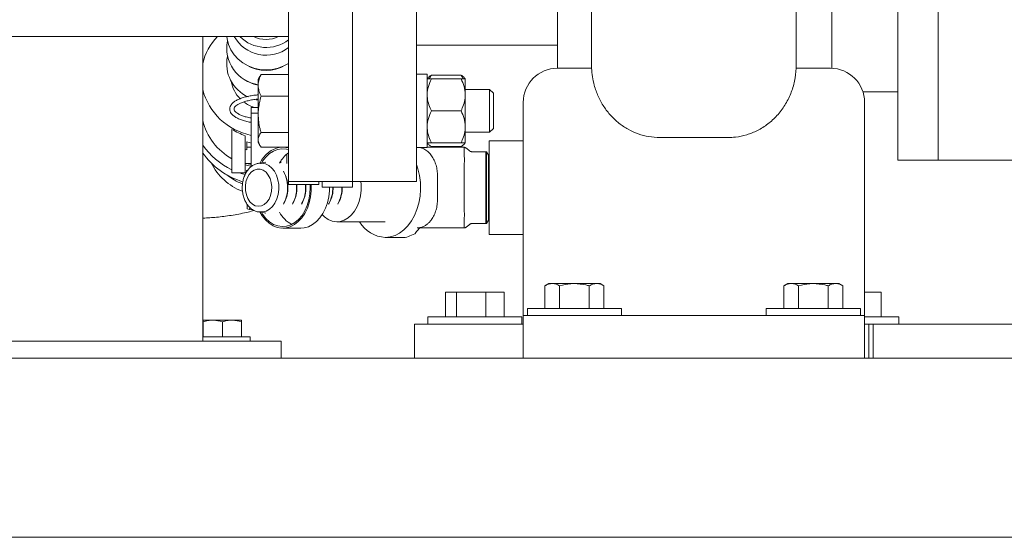
# Model space of a CAD drawing. Units: inches. Extents: x 0.1 to 22.1, y 0.1 to 17.1.
# Drawn here: x 9.6 to 10.8, y 2.1 to 2.8 of the extents above; entities that cross this region are included whole.
import ezdxf

# ---------------------------------------------------------------- set-up
doc = ezdxf.new("R2010")
doc.units = ezdxf.units.IN
doc.header["$MEASUREMENT"] = 0

msp = doc.modelspace()

# ---------------------------------------------------------------- linework, layer by layer
at = {"color": 7, "linetype": 'Continuous', "lineweight": 15}
for p, q in [((10.75608, 3.29307), (10.75608, 2.59515)), ((10.04108, 3.2895), (10.04108, 2.56911)), ((10.29108, 2.70744), (10.29108, 3.26271)), ((9.96295, 3.2559), (9.96295, 2.56911)), ((10.04108, 2.56911), (10.04108, 2.94411)), ((10.11916, 2.56911), (10.11916, 2.94411)), ((10.62616, 2.7074), (10.62616, 2.94411)), ((10.70649, 2.59515), (10.70649, 2.94411)), ((10.75608, 2.59515), (10.75608, 2.94411)), ((9.45516, 2.74619), (9.96295, 2.74619)), ((9.85816, 2.37411), (9.85816, 2.74619)), ((10.11916, 2.73577), (10.29108, 2.73577)), ((10.29108, 2.70744), (10.33286, 2.70744)), ((10.58263, 2.70744), (10.62441, 2.70744)), ((9.92807, 2.69773), (9.92595, 2.69406)), ((9.92595, 2.69406), (9.92595, 2.6866)), ((9.9294, 2.69978), (9.9282, 2.69766)), ((9.96295, 2.69978), (9.9294, 2.69978)), ((10.13216, 2.70035), (10.11916, 2.70035)), ((10.13216, 2.70022), (10.11916, 2.70022)), ((10.13216, 2.70035), (10.13216, 2.70022)), ((10.13216, 2.70022), (10.13216, 2.61044)), ((10.13338, 2.6959), (10.13216, 2.69448)), ((10.17353, 2.69899), (10.13737, 2.69899)), ((10.17353, 2.69448), (10.13737, 2.69448)), ((10.17874, 2.69448), (10.17752, 2.6959)), ((10.17874, 2.69448), (10.17874, 2.67494)), ((9.92595, 2.65122), (9.92595, 2.6866)), ((10.20844, 2.68144), (10.17874, 2.68144)), ((10.21295, 2.67693), (10.20844, 2.68144)), ((10.20844, 2.65258), (10.20844, 2.68144)), ((9.92355, 2.66896), (9.92595, 2.66845)), ((9.96295, 2.67341), (9.9294, 2.67341)), ((10.17874, 2.67494), (10.17874, 2.63585)), ((10.21295, 2.65307), (10.21295, 2.67693)), ((10.66409, 2.67848), (10.70649, 2.67848)), ((9.92595, 2.65957), (9.91726, 2.65957)), ((9.92595, 2.65957), (9.91726, 2.65957)), ((9.91726, 2.65957), (9.91726, 2.65249)), ((9.91726, 2.65882), (9.91726, 2.65957)), ((10.24941, 2.66577), (10.24941, 2.41577)), ((10.66608, 2.66577), (10.66608, 2.41577)), ((9.92595, 2.65249), (9.91726, 2.65249)), ((9.91726, 2.65249), (9.91726, 2.62478)), ((9.91726, 2.62478), (9.91726, 2.64738)), ((9.92595, 2.65122), (9.92595, 2.62002)), ((10.17353, 2.6554), (10.13737, 2.6554)), ((10.20844, 2.62935), (10.20844, 2.65258)), ((10.21295, 2.63386), (10.21295, 2.65307)), ((9.89382, 2.63272), (9.89382, 2.57949)), ((10.17874, 2.61631), (10.17874, 2.63585)), ((10.20844, 2.62935), (10.21295, 2.63386)), ((9.91007, 2.62498), (9.91007, 2.57949)), ((9.91726, 2.62478), (9.91726, 2.62048)), ((9.91726, 2.62048), (9.91726, 2.58728)), ((9.92595, 2.62002), (9.92595, 2.61673)), ((9.96295, 2.62903), (9.9294, 2.62903)), ((10.17874, 2.62935), (10.20844, 2.62935)), ((10.41608, 2.62282), (10.49941, 2.62282)), ((9.91205, 2.60791), (9.91007, 2.60842)), ((9.91205, 2.61743), (9.91765, 2.61602)), ((9.91205, 2.60791), (9.91205, 2.61743)), ((9.91726, 2.61116), (9.91205, 2.61116)), ((9.92595, 2.61673), (9.92807, 2.61306)), ((9.96295, 2.61101), (9.9294, 2.61101)), ((9.95372, 2.61101), (9.95372, 2.611)), ((10.11916, 2.61044), (10.13216, 2.61044)), ((10.13216, 2.61631), (10.13338, 2.61489)), ((10.13216, 2.61084), (10.17753, 2.61084)), ((10.17353, 2.61631), (10.13737, 2.61631)), ((10.17353, 2.6118), (10.13737, 2.6118)), ((10.17752, 2.61489), (10.17874, 2.61631)), ((10.24941, 2.6189), (10.20774, 2.6189)), ((10.20774, 2.50432), (10.20774, 2.6189)), ((9.96091, 2.60257), (9.96091, 2.59119)), ((10.20391, 2.60536), (10.18691, 2.60536)), ((10.20393, 2.60536), (10.20391, 2.60532)), ((10.20391, 2.51786), (10.20391, 2.60536)), ((10.20448, 2.60536), (10.20393, 2.60536)), ((10.20393, 2.56161), (10.20393, 2.60536)), ((10.20688, 2.60119), (10.20448, 2.60536)), ((10.20448, 2.51786), (10.20448, 2.60536)), ((10.20748, 2.60119), (10.20688, 2.60119)), ((10.20688, 2.56161), (10.20688, 2.60119)), ((10.20774, 2.60165), (10.20748, 2.60119)), ((10.20748, 2.52202), (10.20748, 2.60119)), ((9.91007, 2.59116), (9.91726, 2.59116)), ((9.91205, 2.59106), (9.91205, 2.59116)), ((9.91726, 2.58974), (9.91205, 2.59106)), ((9.93007, 2.59134), (9.9283, 2.59134)), ((9.93541, 2.59289), (9.92843, 2.59134)), ((9.95372, 2.59454), (9.95372, 2.59205)), ((10.70649, 2.59515), (10.75608, 2.59515)), ((10.75608, 2.59515), (10.99608, 2.59515)), ((9.89382, 2.57949), (9.91007, 2.57949)), ((9.91174, 2.58228), (9.91166, 2.58077)), ((9.9573, 2.58058), (9.95667, 2.58166)), ((10.14479, 2.54738), (10.14479, 2.57584)), ((10.17753, 2.54738), (10.17753, 2.57584)), ((9.96295, 2.56911), (10.04108, 2.56911)), ((9.96295, 2.56544), (9.96295, 2.56911)), ((9.99993, 2.56544), (9.96295, 2.56544)), ((9.99993, 2.56911), (9.99993, 2.56544)), ((10.0041, 2.56911), (10.0041, 2.56233)), ((10.0041, 2.56233), (10.04108, 2.56233)), ((10.04108, 2.56911), (10.11916, 2.56911)), ((10.04108, 2.56911), (10.04108, 2.56233)), ((10.20393, 2.51786), (10.20393, 2.56161)), ((10.20688, 2.52202), (10.20688, 2.56161)), ((9.91231, 2.53569), (9.9126, 2.54109)), ((9.9154, 2.5349), (9.91555, 2.53761)), ((9.95667, 2.54155), (9.9573, 2.54263)), ((9.96772, 2.54155), (9.96835, 2.54263)), ((9.97876, 2.54155), (9.9794, 2.54263)), ((10.01191, 2.54155), (10.01254, 2.54263)), ((10.02296, 2.54155), (10.02359, 2.54263)), ((9.9154, 2.5349), (9.91231, 2.53569)), ((9.91932, 2.53463), (9.9154, 2.5349)), ((9.9283, 2.53188), (9.92737, 2.53191)), ((9.9283, 2.53188), (9.93007, 2.53188)), ((9.92843, 2.53188), (9.93541, 2.53033)), ((9.95585, 2.51213), (9.97795, 2.51213)), ((10.02214, 2.51994), (10.08107, 2.51994)), ((10.12325, 2.51238), (10.17753, 2.51238)), ((10.18691, 2.51786), (10.20391, 2.51786)), ((10.20391, 2.5179), (10.20393, 2.51786)), ((10.20393, 2.51786), (10.20448, 2.51786)), ((10.20448, 2.51786), (10.20688, 2.52202)), ((10.20688, 2.52202), (10.20748, 2.52202)), ((10.20748, 2.52202), (10.20774, 2.52157)), ((10.08107, 2.50077), (10.10111, 2.50077)), ((10.20774, 2.50432), (10.24941, 2.50432)), ((10.28066, 2.44444), (10.27582, 2.44165)), ((10.27582, 2.41411), (10.27582, 2.44165)), ((10.28485, 2.44444), (10.28066, 2.44444)), ((10.31191, 2.44444), (10.28485, 2.44444)), ((10.29387, 2.41411), (10.29387, 2.44165)), ((10.33897, 2.44444), (10.31191, 2.44444)), ((10.32995, 2.41411), (10.32995, 2.44165)), ((10.34316, 2.44444), (10.33897, 2.44444)), ((10.34799, 2.44165), (10.34316, 2.44444)), ((10.34799, 2.41411), (10.34799, 2.44165)), ((10.57233, 2.44444), (10.56749, 2.44165)), ((10.56749, 2.41411), (10.56749, 2.44165)), ((10.57651, 2.44444), (10.57233, 2.44444)), ((10.60358, 2.44444), (10.57651, 2.44444)), ((10.58553, 2.41411), (10.58553, 2.44165)), ((10.63064, 2.44444), (10.60358, 2.44444)), ((10.62162, 2.41411), (10.62162, 2.44165)), ((10.63483, 2.44444), (10.63064, 2.44444)), ((10.63966, 2.44165), (10.63483, 2.44444)), ((10.63966, 2.41411), (10.63966, 2.44165)), ((10.15468, 2.40369), (10.15468, 2.43402)), ((10.16794, 2.43402), (10.15468, 2.43402)), ((10.16794, 2.40369), (10.16794, 2.43402)), ((10.20363, 2.43402), (10.16794, 2.43402)), ((10.20363, 2.40369), (10.20363, 2.43402)), ((10.22607, 2.43402), (10.20363, 2.43402)), ((10.22607, 2.40369), (10.22607, 2.43402)), ((10.68614, 2.43402), (10.66608, 2.43402)), ((10.68614, 2.40369), (10.68614, 2.43402)), ((10.24941, 2.40536), (10.24941, 2.41577)), ((10.66608, 2.41577), (10.66608, 2.40536)), ((10.13292, 2.40369), (10.13292, 2.39494)), ((10.24783, 2.40369), (10.13292, 2.40369)), ((10.24783, 2.39494), (10.24783, 2.40369)), ((10.24941, 2.40536), (10.24941, 2.35327)), ((10.24941, 2.40536), (10.25983, 2.40536)), ((10.25445, 2.41411), (10.25445, 2.40536)), ((10.25445, 2.41411), (10.36937, 2.41411)), ((10.25983, 2.40536), (10.65566, 2.40536)), ((10.36937, 2.40536), (10.36937, 2.41411)), ((10.54612, 2.41411), (10.54612, 2.40536)), ((10.54612, 2.41411), (10.66103, 2.41411)), ((10.65566, 2.40536), (10.66608, 2.40536)), ((10.66103, 2.40536), (10.66103, 2.41411)), ((10.66608, 2.40536), (10.66608, 2.35327)), ((10.70791, 2.40369), (10.66608, 2.40369)), ((10.70791, 2.39494), (10.70791, 2.40369)), ((9.85876, 2.39977), (9.87047, 2.39977)), ((9.85876, 2.37952), (9.85876, 2.39768)), ((9.89389, 2.39977), (9.87047, 2.39977)), ((9.88218, 2.37952), (9.88218, 2.39768)), ((9.9056, 2.39977), (9.89389, 2.39977)), ((9.9056, 2.37952), (9.9056, 2.39768)), ((10.11665, 2.39494), (10.11665, 2.35327)), ((10.11665, 2.39494), (10.11721, 2.39494)), ((10.11721, 2.39494), (10.15492, 2.39494)), ((10.15492, 2.39494), (10.24941, 2.39494)), ((10.67649, 2.39494), (10.66608, 2.39494)), ((10.67128, 2.35327), (10.67128, 2.39494)), ((10.67649, 2.39494), (10.67649, 2.35327)), ((10.67649, 2.39494), (10.69935, 2.39494)), ((10.69935, 2.39494), (10.7323, 2.39494)), ((10.7323, 2.39494), (10.95599, 2.39494)), ((9.57121, 2.37411), (9.70332, 2.37411)), ((9.70332, 2.37411), (9.72908, 2.37411)), ((9.72908, 2.37411), (9.90376, 2.37411)), ((9.88218, 2.37952), (9.85816, 2.37952)), ((9.91601, 2.37952), (9.88218, 2.37952)), ((9.90376, 2.37411), (9.90902, 2.37411)), ((9.90902, 2.37411), (9.95219, 2.37411)), ((9.91601, 2.37411), (9.91601, 2.37952)), ((9.95219, 2.37411), (9.95396, 2.37411)), ((9.95396, 2.35327), (9.95396, 2.37411)), ((8.75878, 2.35327), (12.07128, 2.35327)), ((8.75878, 2.13452), (12.07128, 2.13452))]:
    msp.add_line(p, q, dxfattribs=at)
at = {"color": 7, "linetype": 'Continuous', "lineweight": 15, "flags": 128}
for points in [[(9.88756, 2.74619), (9.88796, 2.74321), (9.88972, 2.73636), (9.89261, 2.72986), (9.89656, 2.72386), (9.90146, 2.71851), (9.9072, 2.71394), (9.91364, 2.71027), (9.92062, 2.70758), (9.92796, 2.70593), (9.93549, 2.70538), (9.94302, 2.70593), (9.95036, 2.70758), (9.95734, 2.71027), (9.96295, 2.7134)], [(9.96295, 2.60806), (9.96029, 2.60872), (9.95495, 2.60912), (9.94963, 2.60831), (9.94447, 2.60633), (9.93959, 2.6032), (9.93513, 2.59903), (9.9312, 2.5939), (9.92981, 2.59164)], [(9.96295, 2.61006), (9.95984, 2.61076), (9.95782, 2.61101)], [(9.91007, 2.58966), (9.91654, 2.5879), (9.91726, 2.58774)], [(9.91032, 2.56334), (9.91047, 2.55805), (9.91148, 2.55296), (9.91329, 2.54833), (9.91581, 2.54442), (9.9189, 2.54143), (9.92239, 2.53954), (9.9261, 2.53883), (9.92982, 2.53935), (9.93336, 2.54107), (9.93652, 2.5439), (9.93914, 2.54768), (9.94106, 2.55221), (9.9422, 2.55725), (9.94248, 2.56253), (9.9419, 2.56775), (9.94048, 2.57265), (9.9383, 2.57694), (9.93548, 2.58042), (9.93217, 2.58288), (9.92854, 2.58419), (9.9248, 2.58428), (9.92115, 2.58315), (9.91778, 2.58086), (9.91487, 2.57754), (9.91258, 2.57335), (9.91104, 2.56853), (9.91032, 2.56334)], [(9.9283, 2.59134), (9.92883, 2.59133), (9.92957, 2.59128)], [(9.93007, 2.59134), (9.9306, 2.59133), (9.93482, 2.59057), (9.93885, 2.58862), (9.94251, 2.58557), (9.94567, 2.58154), (9.94819, 2.57669), (9.94996, 2.57122), (9.95092, 2.56536), (9.95103, 2.55935)], [(10.11916, 2.58987), (10.12095, 2.5844), (10.1228, 2.57633), (10.12385, 2.56797), (10.12406, 2.55949), (10.12343, 2.55104), (10.12198, 2.54281), (10.11973, 2.53494), (10.11673, 2.52759), (10.11303, 2.5209), (10.10872, 2.51501), (10.10386, 2.51002), (10.09856, 2.50603), (10.09292, 2.50313), (10.08705, 2.50137), (10.08107, 2.50077)], [(9.90346, 2.57949), (9.90521, 2.5789), (9.90998, 2.57748)], [(9.91289, 2.58253), (9.91204, 2.58243), (9.91174, 2.58228)], [(9.92781, 2.53202), (9.93066, 2.52727), (9.93466, 2.52224), (9.93915, 2.51813), (9.94404, 2.51503), (9.94921, 2.51303), (9.95453, 2.51216), (9.95988, 2.51246), (9.96514, 2.51391), (9.97018, 2.51647), (9.97489, 2.52009), (9.97914, 2.52469), (9.98286, 2.53015), (9.98593, 2.53635), (9.98831, 2.54314), (9.98992, 2.55036), (9.99074, 2.55785), (9.99073, 2.56543), (9.99073, 2.56544)], [(9.92981, 2.53157), (9.93136, 2.52906), (9.93533, 2.52397), (9.93981, 2.51984), (9.9447, 2.51677), (9.94987, 2.51484), (9.9552, 2.51409), (9.96054, 2.51455), (9.96576, 2.5162), (9.97073, 2.519), (9.97533, 2.52288), (9.97943, 2.52774), (9.98293, 2.53346), (9.98574, 2.53989), (9.9878, 2.54688), (9.98905, 2.55424), (9.98946, 2.56178), (9.98935, 2.56544)], [(9.97266, 2.56544), (9.97267, 2.56538), (9.97277, 2.55922)], [(9.97301, 2.56544), (9.97302, 2.56536), (9.97313, 2.55935)], [(9.97795, 2.51213), (9.98198, 2.51246), (9.98724, 2.51391), (9.99228, 2.51647), (9.99698, 2.52009), (10.00124, 2.52469), (10.00495, 2.53015), (10.00803, 2.53635), (10.01041, 2.54314), (10.01202, 2.55036), (10.01283, 2.55785), (10.01293, 2.56233)], [(9.98371, 2.56544), (9.98372, 2.56538), (9.98381, 2.55922)], [(9.98406, 2.56544), (9.98407, 2.56536), (9.98418, 2.55935)], [(10.05112, 2.56911), (10.05147, 2.56551), (10.05152, 2.55844)], [(9.95103, 2.55935), (9.95028, 2.55343), (9.9487, 2.54784), (9.94636, 2.54282), (9.94335, 2.53857), (9.9398, 2.53526), (9.93585, 2.53303), (9.93167, 2.53196), (9.93007, 2.53188)], [(10.05152, 2.55844), (10.05072, 2.55147), (10.04909, 2.54478), (10.0467, 2.53858), (10.04359, 2.53305), (10.03987, 2.52833), (10.03564, 2.52457), (10.03102, 2.52188), (10.02614, 2.52033), (10.02115, 2.51996), (10.01619, 2.5208), (10.0114, 2.52281), (10.00692, 2.52594), (10.00407, 2.5287)]]:
    msp.add_lwpolyline(points, dxfattribs=at)
at = {"color": 7, "linetype": 'Continuous', "lineweight": 15}
for centre, radius, start, end in [((9.92835, 2.69625), 0.07217, 136.21326, 166.53466), ((9.93275, 2.732), 0.04516, 168.81454, 261.33947), ((9.93562, 2.76772), 0.0444, 209.00562, 307.99373), ((9.93553, 2.77785), 0.04499, 224.72469, 307.55619), ((9.93549, 2.77713), 0.03451, 243.7115, 296.2885), ((9.93145, 2.71265), 0.04397, 167.92474, 246.01141), ((9.93549, 2.74995), 0.04541, 238.79084, 301.20916), ((10.29108, 2.66577), 0.04167, 90, 180), ((10.62441, 2.66577), 0.04167, 0, 90), ((9.93515, 2.73028), 0.04459, 238.65994, 258.09141), ((9.93253, 2.70079), 0.07683, 194.5562, 258.54077), ((9.93148, 2.69771), 0.03896, 189.58402, 225.00959), ((9.93487, 2.70129), 0.04391, 233.18486, 251.82327), ((9.93013, 2.66141), 0.07411, 193.8015, 240.66511), ((9.93206, 2.66473), 0.08983, 214.64725, 244.80863), ((9.95896, 2.57726), 0.03413, 98.56958, 155.89296), ((9.93325, 2.65662), 0.09158, 214.91411, 253.40866), ((9.98581, 2.57279), 0.0388, 126.10787, 150.93154), ((9.93226, 2.62384), 0.07141, 206.62285, 248.87146), ((9.93407, 2.63581), 0.07477, 231.60453, 248.50294), ((9.92127, 2.56191), 0.04054, 356.19825, 29.16445), ((9.92389, 2.56191), 0.03827, 356.16314, 29.19955), ((9.97745, 2.56104), 0.03959, 330.51066, 1.86577), ((9.98002, 2.56105), 0.03738, 330.47579, 1.95678), ((9.9885, 2.56104), 0.03959, 330.51066, 1.86577), ((9.99107, 2.56105), 0.03738, 330.47579, 1.95678), ((9.92306, 2.56071), 0.03869, 330.31135, 357.78815), ((9.9256, 2.56074), 0.0365, 330.27352, 357.82598), ((9.93411, 2.56071), 0.03869, 330.31135, 357.78815), ((9.93665, 2.56074), 0.0365, 330.27352, 357.82598), ((9.94516, 2.56071), 0.03869, 330.31135, 357.78815), ((9.9477, 2.56074), 0.0365, 330.27352, 357.82598), ((9.98346, 2.54844), 0.03578, 208.13132, 242.43433), ((10.08327, 2.53959), 0.03888, 210.35608, 266.74884)]:
    msp.add_arc(centre, radius, start, end, dxfattribs=at)
for points, knots in [([(10.33274, 2.70744), (10.33274, 2.71003), (10.33274, 2.71656), (10.33274, 2.72965), (10.33274, 2.74728), (10.33274, 2.76775), (10.33274, 2.79062), (10.33274, 2.81526), (10.33274, 2.8432), (10.33274, 2.87448), (10.33274, 2.90907), (10.33274, 2.941), (10.33274, 2.96963), (10.33274, 2.99467), (10.33274, 3.02153), (10.33274, 3.05008), (10.33274, 3.08), (10.33274, 3.10933), (10.33274, 3.13984), (10.33274, 3.17118), (10.33274, 3.203), (10.33274, 3.23321), (10.33274, 3.26184), (10.33274, 3.28879), (10.33274, 3.31392), (10.33274, 3.33696), (10.33274, 3.35943), (10.33274, 3.38051), (10.33274, 3.3999), (10.33274, 3.41674), (10.33274, 3.4263), (10.33274, 3.43107)], [0, 0, 0, 0, 0.0203196, 0.0512066, 0.0821927, 0.1130691, 0.1437707, 0.1745514, 0.2052771, 0.2422869, 0.2793878, 0.3163936, 0.341634, 0.3669069, 0.3921363, 0.4225411, 0.4530808, 0.4836525, 0.5141012, 0.5509723, 0.587976, 0.6250098, 0.661922, 0.6994154, 0.7370124, 0.7746072, 0.8120976, 0.8589715, 0.9059572, 0.9530203, 1, 1, 1, 1]), ([(10.58274, 3.43107), (10.58274, 3.4269), (10.58274, 3.41854), (10.58274, 3.40434), (10.58274, 3.38846), (10.58274, 3.37059), (10.58274, 3.35039), (10.58274, 3.32757), (10.58274, 3.3021), (10.58274, 3.27431), (10.58274, 3.24434), (10.58274, 3.21442), (10.58274, 3.18503), (10.58274, 3.15657), (10.58274, 3.12702), (10.58274, 3.09848), (10.58274, 3.07128), (10.58274, 3.04567), (10.58274, 3.01862), (10.58274, 2.99028), (10.58274, 2.9609), (10.58274, 2.9319), (10.58274, 2.90043), (10.58274, 2.86689), (10.58274, 2.83207), (10.58274, 2.80167), (10.58274, 2.77571), (10.58274, 2.75399), (10.58274, 2.73513), (10.58274, 2.7195), (10.58274, 2.71146), (10.58274, 2.70744)], [0, 0, 0, 0, 0.041276, 0.082546, 0.1221957, 0.1619337, 0.2016296, 0.2412216, 0.2810529, 0.3210107, 0.3609583, 0.4007758, 0.4330009, 0.4653256, 0.4976228, 0.5298104, 0.5558192, 0.5818664, 0.6078639, 0.6374667, 0.6671882, 0.6969344, 0.7265711, 0.7659269, 0.8053889, 0.8447235, 0.8759295, 0.907208, 0.9383628, 0.969171, 1, 1, 1, 1]), ([(10.41608, 2.62282), (10.41159, 2.62304), (10.40262, 2.6235), (10.38956, 2.62702), (10.37727, 2.63256), (10.36597, 2.6401), (10.35601, 2.64945), (10.34743, 2.66051), (10.34062, 2.67303), (10.33622, 2.68542), (10.33369, 2.69698), (10.33314, 2.70395), (10.33286, 2.70744)], [0, 0, 0, 0, 0.1026216, 0.2052508, 0.3077697, 0.410308, 0.5149349, 0.6195882, 0.7297121, 0.8398665, 0.9199299, 1, 1, 1, 1]), ([(10.58263, 2.70744), (10.58212, 2.70215), (10.5811, 2.69158), (10.57632, 2.67628), (10.56911, 2.66201), (10.55964, 2.64945), (10.54827, 2.63906), (10.53578, 2.63116), (10.52237, 2.62584), (10.51017, 2.62319), (10.50245, 2.62292), (10.49941, 2.62282)], [0, 0, 0, 0, 0.12146, 0.2428825, 0.3646804, 0.4864303, 0.6011787, 0.7158919, 0.8231396, 0.9303724, 1, 1, 1, 1]), ([(9.92595, 2.6866), (9.92595, 2.68691), (9.92599, 2.68928), (9.92674, 2.69374), (9.92851, 2.69776), (9.9294, 2.69978)], [0, 0, 0, 0, 0.0700981, 0.5307886, 1, 1, 1, 1]), ([(10.13737, 2.69448), (10.136, 2.69144), (10.13321, 2.68525), (10.13217, 2.67849), (10.13216, 2.67503), (10.13216, 2.67494)], [0, 0, 0, 0, 0.4845461, 0.9867483, 1, 1, 1, 1]), ([(10.13216, 2.69448), (10.13216, 2.69448), (10.1322, 2.69448), (10.13306, 2.69448), (10.13514, 2.69448), (10.13682, 2.69448), (10.13737, 2.69448)], [0, 0, 0, 0, 0.06692138, 0.43583683, 0.81526676, 1, 1, 1, 1]), ([(10.13343, 2.69586), (10.13415, 2.69659), (10.1352, 2.69766), (10.13685, 2.69867), (10.13737, 2.69899)], [0, 0, 0, 0, 0.6853003, 1, 1, 1, 1]), ([(10.13737, 2.69899), (10.13653, 2.69765), (10.1356, 2.69618), (10.13503, 2.69462), (10.13497, 2.69448)], [0, 0, 0, 0, 0.9078226, 1, 1, 1, 1]), ([(10.17353, 2.69899), (10.17437, 2.69765), (10.1753, 2.69618), (10.17587, 2.69462), (10.17593, 2.69448)], [0, 0, 0, 0, 0.9078226, 1, 1, 1, 1]), ([(10.17747, 2.69586), (10.17675, 2.69659), (10.1757, 2.69766), (10.17405, 2.69867), (10.17353, 2.69899)], [0, 0, 0, 0, 0.68530028, 1, 1, 1, 1]), ([(10.17353, 2.69448), (10.1749, 2.69144), (10.17769, 2.68525), (10.17873, 2.67849), (10.17874, 2.67503), (10.17874, 2.67494)], [0, 0, 0, 0, 0.48454611, 0.98674827, 1, 1, 1, 1]), ([(10.17874, 2.69448), (10.17874, 2.69448), (10.1787, 2.69448), (10.17784, 2.69448), (10.17576, 2.69448), (10.17408, 2.69448), (10.17353, 2.69448)], [0, 0, 0, 0, 0.06692138, 0.43583683, 0.81526676, 1, 1, 1, 1]), ([(9.9294, 2.67341), (9.92844, 2.67555), (9.92649, 2.67988), (9.92613, 2.68434), (9.92595, 2.6866)], [0, 0, 0, 0, 0.495458, 1, 1, 1, 1]), ([(9.92595, 2.67491), (9.92522, 2.67486), (9.92229, 2.67467), (9.9174, 2.67394), (9.91146, 2.67274), (9.90607, 2.67118), (9.90133, 2.66929), (9.89733, 2.66709), (9.89431, 2.66465), (9.89229, 2.66202), (9.8912, 2.6592), (9.89115, 2.65623), (9.89218, 2.65339), (9.89409, 2.65083), (9.89689, 2.64845), (9.90065, 2.64626), (9.90529, 2.64431), (9.91067, 2.64272), (9.91473, 2.64174), (9.91705, 2.64141), (9.91726, 2.64138)], [0, 0, 0, 0, 0.020607, 0.0832809, 0.1461214, 0.2092456, 0.2728208, 0.3370787, 0.4022296, 0.4594766, 0.5123916, 0.5689052, 0.6231466, 0.6785486, 0.7385683, 0.8022939, 0.8666583, 0.9304346, 0.9936899, 1, 1, 1, 1]), ([(9.91726, 2.6467), (9.91618, 2.64689), (9.91319, 2.64742), (9.9089, 2.64862), (9.90453, 2.65021), (9.90105, 2.65199), (9.89853, 2.65381), (9.897, 2.65555), (9.89639, 2.65702), (9.89639, 2.6582), (9.897, 2.65965), (9.89847, 2.66136), (9.9009, 2.66315), (9.9043, 2.6649), (9.90853, 2.66649), (9.91349, 2.66787), (9.91909, 2.66893), (9.92332, 2.66954), (9.92569, 2.66969), (9.92595, 2.66971)], [0, 0, 0, 0, 0.037115, 0.1022433, 0.166892, 0.2308346, 0.2938434, 0.3560326, 0.4185276, 0.4860398, 0.5483078, 0.6076794, 0.6707551, 0.733601, 0.7971531, 0.8615021, 0.9264413, 0.9917686, 1, 1, 1, 1]), ([(9.92595, 2.65122), (9.92599, 2.65288), (9.9261, 2.65745), (9.92715, 2.66492), (9.92865, 2.67057), (9.9294, 2.67341)], [0, 0, 0, 0, 0.2215774, 0.6085104, 1, 1, 1, 1]), ([(10.13216, 2.67494), (10.13236, 2.6722), (10.13276, 2.66663), (10.1351, 2.66015), (10.13686, 2.65646), (10.13737, 2.6554)], [0, 0, 0, 0, 0.4066349, 0.8279722, 1, 1, 1, 1]), ([(10.17874, 2.67494), (10.17854, 2.6722), (10.17814, 2.66663), (10.1758, 2.66015), (10.17404, 2.65646), (10.17353, 2.6554)], [0, 0, 0, 0, 0.4066349, 0.82797221, 1, 1, 1, 1]), ([(9.9294, 2.62903), (9.92901, 2.63046), (9.92781, 2.63477), (9.92632, 2.64216), (9.92607, 2.64819), (9.92595, 2.65122)], [0, 0, 0, 0, 0.197911, 0.5962433, 1, 1, 1, 1]), ([(10.13737, 2.6554), (10.136, 2.65236), (10.13321, 2.64617), (10.13217, 2.63941), (10.13216, 2.63594), (10.13216, 2.63585)], [0, 0, 0, 0, 0.4845461, 0.9867483, 1, 1, 1, 1]), ([(10.17353, 2.6554), (10.1749, 2.65236), (10.17769, 2.64617), (10.17873, 2.63941), (10.17874, 2.63594), (10.17874, 2.63585)], [0, 0, 0, 0, 0.4845461, 0.9867483, 1, 1, 1, 1]), ([(9.91007, 2.62498), (9.90729, 2.62609), (9.90167, 2.62831), (9.89645, 2.63124), (9.89382, 2.63272)], [0, 0, 0, 0, 0.4963798, 1, 1, 1, 1]), ([(10.13216, 2.63585), (10.13236, 2.63312), (10.13276, 2.62754), (10.1351, 2.62107), (10.13686, 2.61738), (10.13737, 2.61631)], [0, 0, 0, 0, 0.4066349, 0.82797221, 1, 1, 1, 1]), ([(10.17874, 2.63585), (10.17854, 2.63312), (10.17814, 2.62754), (10.1758, 2.62107), (10.17404, 2.61738), (10.17353, 2.61631)], [0, 0, 0, 0, 0.4066349, 0.82797221, 1, 1, 1, 1]), ([(9.92595, 2.62002), (9.92595, 2.62023), (9.92599, 2.62185), (9.92674, 2.6249), (9.92851, 2.62764), (9.9294, 2.62903)], [0, 0, 0, 0, 0.0700981, 0.5307886, 1, 1, 1, 1]), ([(9.9294, 2.61101), (9.92844, 2.61247), (9.92649, 2.61542), (9.92613, 2.61848), (9.92595, 2.62002)], [0, 0, 0, 0, 0.495458, 1, 1, 1, 1]), ([(10.13753, 2.60059), (10.13638, 2.60204), (10.13396, 2.60511), (10.1303, 2.6078), (10.12709, 2.60947), (10.1254, 2.60995), (10.12454, 2.6102)], [0, 0, 0, 0, 0.3106113, 0.6533084, 0.82346, 1, 1, 1, 1]), ([(10.13216, 2.61631), (10.13216, 2.61631), (10.1322, 2.61631), (10.13306, 2.61631), (10.13514, 2.61631), (10.13682, 2.61631), (10.13737, 2.61631)], [0, 0, 0, 0, 0.0669214, 0.4358368, 0.8152668, 1, 1, 1, 1]), ([(10.13258, 2.61659), (10.13271, 2.61612), (10.13308, 2.61481), (10.13511, 2.61323), (10.13686, 2.61212), (10.13737, 2.6118)], [0, 0, 0, 0, 0.2794143, 0.7910886, 1, 1, 1, 1]), ([(10.17832, 2.61659), (10.17819, 2.61612), (10.17782, 2.61481), (10.17579, 2.61323), (10.17404, 2.61212), (10.17353, 2.6118)], [0, 0, 0, 0, 0.2794143, 0.7910886, 1, 1, 1, 1]), ([(10.17874, 2.61631), (10.17874, 2.61631), (10.1787, 2.61631), (10.17784, 2.61631), (10.17576, 2.61631), (10.17408, 2.61631), (10.17353, 2.61631)], [0, 0, 0, 0, 0.0669214, 0.4358368, 0.8152668, 1, 1, 1, 1]), ([(10.18691, 2.60536), (10.18672, 2.60537), (10.18613, 2.60542), (10.18454, 2.60613), (10.18274, 2.60751), (10.18087, 2.60909), (10.17954, 2.61005), (10.17872, 2.6105), (10.17808, 2.61075), (10.17769, 2.61078), (10.17748, 2.61079)], [0, 0, 0, 0, 0.0517578, 0.1658422, 0.4522374, 0.6937109, 0.8158506, 0.8947252, 0.9452759, 1, 1, 1, 1]), ([(10.17753, 2.61084), (10.17778, 2.6108), (10.17832, 2.61073), (10.17892, 2.61045), (10.17923, 2.61022), (10.17932, 2.61016)], [0, 0, 0, 0, 0.3739689, 0.8219942, 1, 1, 1, 1]), ([(10.17753, 2.60059), (10.17753, 2.60161), (10.17753, 2.6037), (10.17753, 2.60622), (10.17753, 2.60826), (10.17753, 2.60967), (10.17753, 2.61055), (10.17753, 2.61066), (10.17753, 2.61071)], [0, 0, 0, 0, 0.1634811, 0.3349369, 0.5180795, 0.6948022, 0.8656298, 1, 1, 1, 1]), ([(10.14479, 2.57584), (10.14471, 2.57803), (10.14454, 2.58249), (10.14312, 2.58901), (10.14088, 2.59528), (10.13866, 2.5988), (10.13753, 2.60059)], [0, 0, 0, 0, 0.2396763, 0.4862148, 0.7396465, 1, 1, 1, 1]), ([(10.17753, 2.57584), (10.17753, 2.57714), (10.17754, 2.58106), (10.17753, 2.58788), (10.17754, 2.59508), (10.17754, 2.59884), (10.17753, 2.60059)], [0, 0, 0, 0, 0.1334012, 0.4022161, 0.7223819, 1, 1, 1, 1]), ([(9.92969, 2.59119), (9.92943, 2.59124), (9.92781, 2.59154), (9.92477, 2.59107), (9.92081, 2.58975), (9.91713, 2.58738), (9.91384, 2.58415), (9.91104, 2.58013), (9.90883, 2.57545), (9.90729, 2.57027), (9.90648, 2.56478), (9.90643, 2.55918), (9.90714, 2.55366), (9.90859, 2.54841), (9.91074, 2.54361), (9.91354, 2.53942), (9.91688, 2.53601), (9.92067, 2.53357), (9.92421, 2.53219), (9.92645, 2.53208), (9.92728, 2.53204)], [0, 0, 0, 0, 0.0112644, 0.0691092, 0.1266876, 0.1845897, 0.2432669, 0.3027053, 0.3626234, 0.4227474, 0.4829088, 0.5430941, 0.603339, 0.6636785, 0.7241536, 0.7847617, 0.8453344, 0.9055317, 0.9649195, 1, 1, 1, 1]), ([(10.13753, 2.52263), (10.13866, 2.52442), (10.14088, 2.52794), (10.14312, 2.5342), (10.14454, 2.54072), (10.14471, 2.54518), (10.14479, 2.54738)], [0, 0, 0, 0, 0.2603535, 0.5137852, 0.7603236, 1, 1, 1, 1]), ([(10.17753, 2.52263), (10.17753, 2.52337), (10.17754, 2.52539), (10.17754, 2.5293), (10.17753, 2.53536), (10.17754, 2.54167), (10.17753, 2.54607), (10.17753, 2.54738)], [0, 0, 0, 0, 0.1228617, 0.3323857, 0.548472, 0.8658335, 1, 1, 1, 1]), ([(9.85816, 2.52432), (9.85899, 2.52435), (9.86258, 2.5245), (9.86898, 2.52492), (9.87753, 2.52568), (9.88636, 2.52672), (9.89545, 2.52806), (9.90462, 2.52974), (9.91315, 2.53159), (9.91846, 2.53302), (9.92083, 2.53367)], [0, 0, 0, 0, 0.0373652, 0.1620439, 0.2911277, 0.4294208, 0.5736444, 0.7227304, 0.8759701, 1, 1, 1, 1]), ([(10.11758, 2.50559), (10.11872, 2.50716), (10.12036, 2.50944), (10.12241, 2.51188), (10.12378, 2.51279), (10.12449, 2.51297), (10.12483, 2.51305)], [0, 0, 0, 0, 0.54953527, 0.79514398, 0.9007173, 1, 1, 1, 1]), ([(10.12, 2.51238), (10.12189, 2.51255), (10.12513, 2.51285), (10.12934, 2.51482), (10.13255, 2.51708), (10.13526, 2.51964), (10.13679, 2.52166), (10.13753, 2.52263)], [0, 0, 0, 0, 0.2910564, 0.4998803, 0.677525, 0.8442314, 1, 1, 1, 1]), ([(10.17748, 2.51242), (10.17769, 2.51244), (10.17837, 2.5125), (10.18019, 2.51351), (10.18212, 2.51522), (10.18401, 2.51667), (10.18509, 2.51732), (10.18578, 2.51764), (10.18638, 2.51782), (10.18672, 2.51785), (10.18691, 2.51786)], [0, 0, 0, 0, 0.0547282, 0.1837655, 0.5470836, 0.7466099, 0.8338713, 0.9027368, 0.9482383, 1, 1, 1, 1]), ([(10.17753, 2.51248), (10.17753, 2.5125), (10.17754, 2.51257), (10.17753, 2.51305), (10.17753, 2.51383), (10.17753, 2.51539), (10.17753, 2.51795), (10.17753, 2.52111), (10.17753, 2.52263)], [0, 0, 0, 0, 0.0910664, 0.2057196, 0.3523249, 0.4821332, 0.7494843, 1, 1, 1, 1]), ([(10.17753, 2.51238), (10.17778, 2.51241), (10.17832, 2.51248), (10.17892, 2.51277), (10.17925, 2.51301), (10.17934, 2.51308)], [0, 0, 0, 0, 0.3686953, 0.8104028, 1, 1, 1, 1]), ([(10.1011, 2.50079), (10.10113, 2.50078), (10.10384, 2.50043), (10.10931, 2.50157), (10.11442, 2.50391), (10.11698, 2.50507)], [0, 0, 0, 0, 0.005636, 0.502818, 1, 1, 1, 1]), ([(10.11698, 2.50507), (10.11706, 2.50509), (10.11724, 2.50513), (10.11743, 2.50533), (10.11753, 2.50551), (10.11758, 2.50559)], [0, 0, 0, 0, 0.3065424, 0.6706629, 1, 1, 1, 1]), ([(10.27582, 2.44165), (10.27729, 2.44243), (10.28025, 2.44401), (10.2833, 2.4443), (10.28485, 2.44444)], [0, 0, 0, 0, 0.495458, 1, 1, 1, 1]), ([(10.28485, 2.44444), (10.28506, 2.44444), (10.28668, 2.44441), (10.28973, 2.4438), (10.29248, 2.44237), (10.29387, 2.44165)], [0, 0, 0, 0, 0.0700919, 0.5307854, 1, 1, 1, 1]), ([(10.29387, 2.44165), (10.29835, 2.44277), (10.3043, 2.44427), (10.3104, 2.44441), (10.31191, 2.44444)], [0, 0, 0, 0, 0.7536937, 1, 1, 1, 1]), ([(10.31191, 2.44444), (10.31662, 2.44411), (10.32273, 2.44367), (10.3286, 2.44203), (10.32995, 2.44165)], [0, 0, 0, 0, 0.7706379, 1, 1, 1, 1]), ([(10.32995, 2.44165), (10.33142, 2.44243), (10.33437, 2.44401), (10.33743, 2.4443), (10.33897, 2.44444)], [0, 0, 0, 0, 0.495458, 1, 1, 1, 1]), ([(10.33897, 2.44444), (10.33919, 2.44444), (10.3408, 2.44441), (10.34386, 2.4438), (10.34661, 2.44237), (10.34799, 2.44165)], [0, 0, 0, 0, 0.0700919, 0.5307854, 1, 1, 1, 1]), ([(10.56749, 2.44165), (10.56896, 2.44243), (10.57191, 2.44401), (10.57497, 2.4443), (10.57651, 2.44444)], [0, 0, 0, 0, 0.495458, 1, 1, 1, 1]), ([(10.57651, 2.44444), (10.57673, 2.44444), (10.57834, 2.44441), (10.5814, 2.4438), (10.58415, 2.44237), (10.58553, 2.44165)], [0, 0, 0, 0, 0.0700919, 0.5307854, 1, 1, 1, 1]), ([(10.58553, 2.44165), (10.59002, 2.44277), (10.59597, 2.44427), (10.60207, 2.44441), (10.60358, 2.44444)], [0, 0, 0, 0, 0.7536937, 1, 1, 1, 1]), ([(10.60358, 2.44444), (10.60828, 2.44411), (10.61439, 2.44367), (10.62027, 2.44203), (10.62162, 2.44165)], [0, 0, 0, 0, 0.7706379, 1, 1, 1, 1]), ([(10.62162, 2.44165), (10.62308, 2.44243), (10.62604, 2.44401), (10.6291, 2.4443), (10.63064, 2.44444)], [0, 0, 0, 0, 0.495458, 1, 1, 1, 1]), ([(10.63064, 2.44444), (10.63085, 2.44444), (10.63247, 2.44441), (10.63552, 2.4438), (10.63827, 2.44237), (10.63966, 2.44165)], [0, 0, 0, 0, 0.0700919, 0.5307854, 1, 1, 1, 1]), ([(9.85876, 2.39768), (9.86066, 2.39827), (9.8645, 2.39945), (9.86847, 2.39967), (9.87047, 2.39977)], [0, 0, 0, 0, 0.495458, 1, 1, 1, 1]), ([(9.85876, 2.39977), (9.85876, 2.39975), (9.85876, 2.39965), (9.85876, 2.39853), (9.85876, 2.39768)], [0, 0, 0, 0, 0.2366272, 1, 1, 1, 1]), ([(9.87047, 2.39977), (9.87075, 2.39977), (9.8747, 2.39974), (9.87858, 2.39868), (9.88218, 2.39768)], [0, 0, 0, 0, 0.070219, 1, 1, 1, 1]), ([(9.88218, 2.39768), (9.88408, 2.39827), (9.88792, 2.39945), (9.89189, 2.39967), (9.89389, 2.39977)], [0, 0, 0, 0, 0.495458, 1, 1, 1, 1]), ([(9.89389, 2.39977), (9.89417, 2.39977), (9.89812, 2.39974), (9.90199, 2.39868), (9.9056, 2.39768)], [0, 0, 0, 0, 0.070219, 1, 1, 1, 1]), ([(9.9056, 2.39768), (9.9056, 2.39853), (9.9056, 2.39965), (9.9056, 2.39975), (9.9056, 2.39977)], [0, 0, 0, 0, 0.7633728, 1, 1, 1, 1])]:
    msp.add_open_spline(points, degree=3, knots=knots, dxfattribs=at)

doc.saveas('drawing.dxf')
